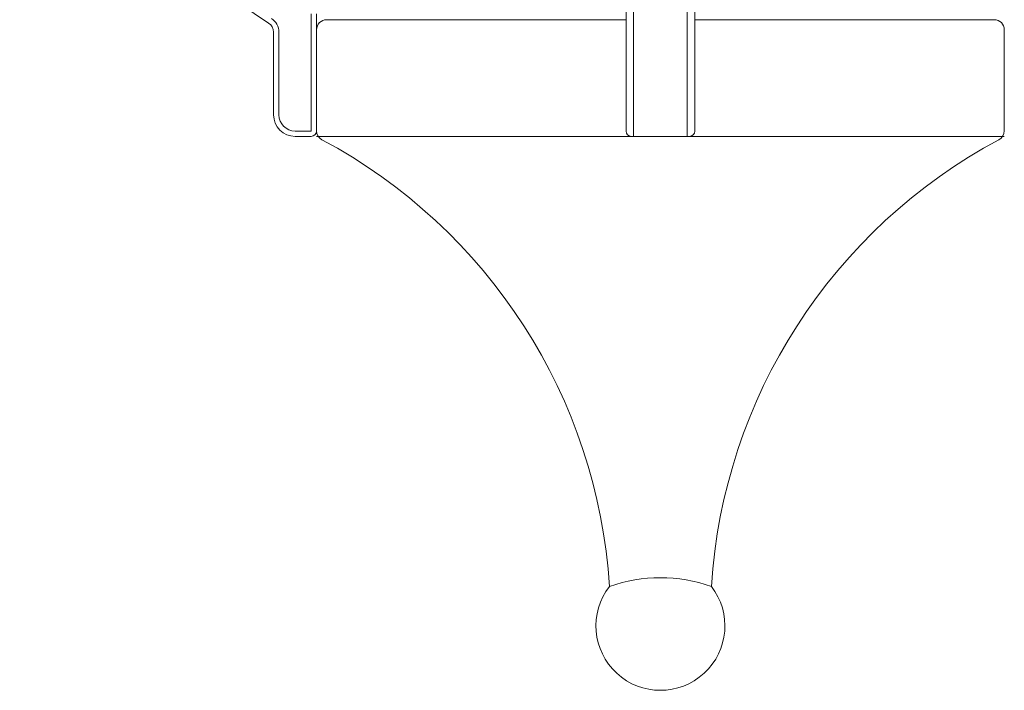
# Model space of a CAD drawing. Extents: x -67 to 66, y -9 to 41.
# Drawn here: x 32 to 44, y -3 to 5 of the extents above; entities that cross this region are included whole.
import ezdxf

# ---------------------------------------------------------------- set-up
doc = ezdxf.new("R2010")
doc.units = 0
doc.header["$MEASUREMENT"] = 0
doc.layers.get('0').update_dxf_attribs({"linetype": 'CONTINUOUS', "lineweight": 13})

msp = doc.modelspace()

# ---------------------------------------------------------------- linework, layer by layer
for p, q in [((39.46082, 3.47793), (39.46082, 16.63743)), ((39.54832, 16.63743), (39.54832, 3.41543)), ((40.17332, 3.41543), (40.17332, 16.63743)), ((40.26082, 3.47793), (40.26082, 16.63743)), ((35.79832, 3.47793), (35.79832, 4.84212)), ((35.86082, 4.84212), (35.86082, 3.47793)), ((39.46082, 4.77426), (35.97846, 4.77426)), ((43.74317, 4.77426), (40.26082, 4.77426)), ((35.36082, 4.62995), (35.36082, 3.66543)), ((35.42332, 3.66543), (35.42332, 4.62995)), ((35.86082, 4.65661), (35.86082, 3.48051)), ((43.86082, 4.65661), (43.86082, 3.48051)), ((35.61082, 3.47793), (35.79832, 3.47793)), ((35.79832, 3.41543), (35.61082, 3.41543)), ((35.86082, 3.41543), (43.86082, 3.41543)), ((39.52332, 3.41543), (40.19832, 3.41543))]:
    msp.add_line(p, q)
for centre, radius, start, end in [((38.67135, 10.01623), 6.26365, 179.877812, 237.469064), ((35.23582, 4.62995), 0.125, 0, 57.469064), ((35.23582, 4.62995), 0.1875, 0, 57.469064), ((35.97846, 4.65661), 0.11765, 90, 180), ((43.74317, 4.65661), 0.11765, 0, 90), ((35.61082, 3.66543), 0.25, 180, 270), ((35.61082, 3.66543), 0.1875, 180, 270), ((35.79832, 3.47793), 0.0625, 270, 0), ((35.97846, 3.48051), 0.11765, 180, 241.875559), ((39.52332, 3.47793), 0.0625, 180, 270), ((40.19832, 3.47793), 0.0625, 270, 0), ((43.74317, 3.48051), 0.11765, 298.124441, 0), ((32.92831, -2.22607), 6.35294, 3.624548, 61.875559), ((46.79333, -2.22607), 6.35294, 118.124441, 176.375452), ((39.86082, -2.28457), 0.75, 142.157834, 37.842166), ((39.86082, -3.5206), 1.79659, 70.751358, 109.248642)]:
    msp.add_arc(centre, radius, start, end)

doc.saveas('drawing.dxf')
